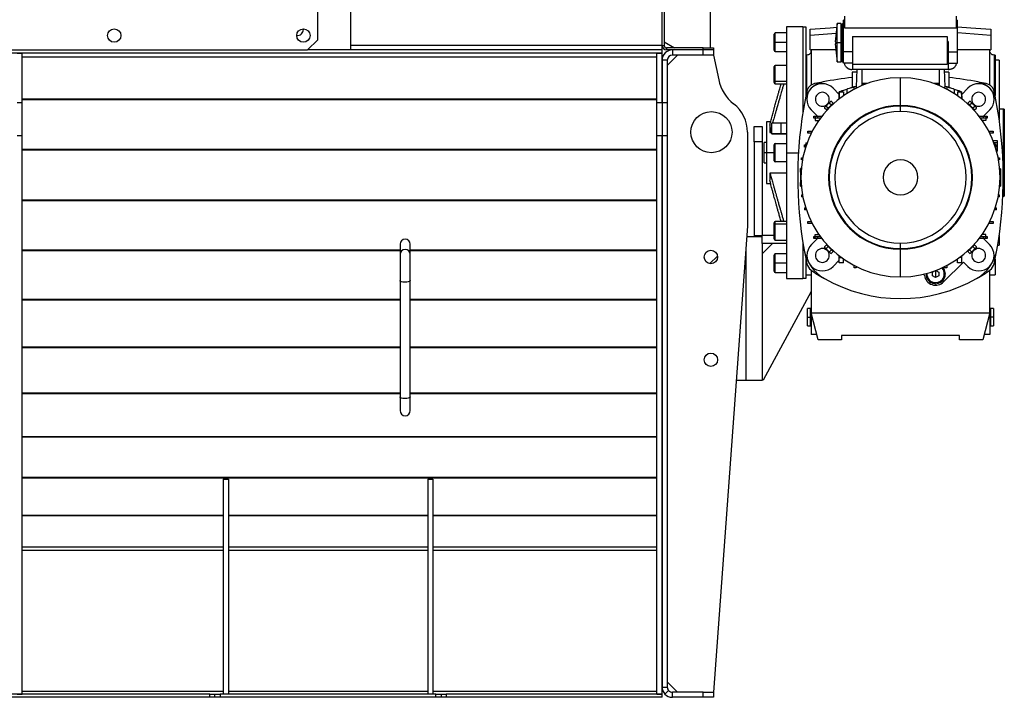
# Model space of a CAD drawing. Units: millimetres. Extents: x -2368 to 4074, y -2331 to 2542.
# Drawn here: x 1759 to 2717, y -540 to 119 of the extents above; entities that cross this region are included whole.
import ezdxf

# ---------------------------------------------------------------- set-up
doc = ezdxf.new("R2010")
doc.units = ezdxf.units.MM

msp = doc.modelspace()

# ---------------------------------------------------------------- linework, layer by layer
at = {"color": 7, "linetype": 'Continuous', "lineweight": 25}
for p, q in [((2081.04, 89.71), (2081.04, 675.31)), ((2431.04, 91.71), (2431.04, 291.21)), ((2049.04, 99.71), (2049.04, 129.61)), ((2081.04, 94.11), (2081.04, 129.38)), ((2384.04, 94.11), (2384.04, 129.38)), ((2386.04, 129.71), (2386.04, 94.11)), ((2554.18, 115.31), (2552.53, 97.71)), ((2557.94, 115.31), (2554.18, 115.31)), ((2554.18, 96.71), (2554.18, 115.31)), ((2557.94, 115.31), (2557.94, 96.71)), ((2559.19, 96.71), (2559.19, 115.21)), ((2561.44, 118.71), (2560.44, 118.71)), ((2560.44, 113.31), (2560.44, 118.71)), ((2561.44, 122.71), (2561.44, 111.36)), ((2670.44, 111.36), (2670.44, 122.71)), ((2670.44, 118.71), (2671.44, 118.71)), ((2671.44, 113.31), (2671.44, 118.71)), ((2035.04, 109.71), (2035.02, 110.21)), ((2504.94, 106.21), (2494.14, 106.21)), ((2494.14, 97.21), (2494.14, 106.21)), ((2520.94, 112.21), (2504.94, 112.21)), ((2504.94, 112.21), (2504.94, -10.29)), ((2520.94, 112.21), (2520.94, 28.76)), ((2520.94, 112.21), (2523.94, 112.21)), ((2523.94, 112.21), (2523.94, 45.31)), ((2527.94, 103.93), (2527.94, 109.83)), ((2553.29, 105.73), (2527.94, 103.93)), ((2561.44, 113.31), (2560.44, 113.31)), ((2560.44, 112.44), (2560.44, 113.31)), ((2561.44, 112.44), (2560.44, 112.44)), ((2560.44, 87.91), (2560.44, 112.44)), ((2561.44, 111.36), (2670.44, 111.36)), ((2670.44, 113.31), (2671.44, 113.31)), ((2670.44, 112.44), (2671.44, 112.44)), ((2671.44, 112.44), (2671.44, 113.31)), ((2671.44, 87.91), (2671.44, 112.44)), ((2703.94, 103.93), (2671.44, 106.24)), ((2703.94, 109.83), (2703.94, 103.93)), ((2039.04, 89.71), (2049.04, 99.71)), ((2386.04, 97.49), (2396.04, 91.71)), ((2492.94, 89.41), (2492.94, 105.01)), ((2494.14, 97.21), (2504.94, 97.21)), ((2494.14, 88.21), (2494.14, 97.21)), ((2527.94, 89.71), (2527.94, 103.93)), ((2554.18, 96.71), (2553.19, 96.71)), ((2554.18, 78.11), (2554.18, 96.71)), ((2557.94, 96.71), (2554.18, 96.71)), ((2559.19, 96.71), (2557.94, 96.71)), ((2557.94, 96.71), (2557.94, 78.11)), ((2560.44, 96.71), (2559.19, 96.71)), ((2559.19, 78.21), (2559.19, 96.71)), ((2569.16, 102.95), (2661.4, 102.95)), ((2569.16, 102.95), (2569.16, 75.71)), ((2661.4, 102.95), (2661.4, 75.71)), ((2662.44, 98.05), (2661.4, 98.05)), ((2662.44, 98.05), (2662.44, 70.71)), ((2703.94, 103.93), (2703.94, 89.71)), ((2384.04, 86.71), (1134.04, 86.71)), ((1479.04, 89.71), (2039.04, 89.71)), ((1756.54, 86.51), (1761.54, 86.51)), ((1761.54, 38.57), (1761.54, 86.51)), ((2081.04, 89.71), (2039.04, 89.71)), ((2384.04, 89.71), (2039.04, 89.71)), ((2384.04, 94.11), (2081.04, 94.11)), ((2379.04, 86.51), (2384.04, 86.51)), ((2379.04, 38.57), (2379.04, 86.51)), ((2384.04, 94.11), (2386.04, 94.11)), ((2384.04, 89.71), (2384.04, 94.11)), ((2384.04, 86.71), (2384.04, 89.71)), ((2384.04, 86.51), (2384.04, 86.71)), ((2384.04, 38.57), (2384.04, 86.51)), ((2388.44, 91.71), (2388.44, 89.71)), ((2424.04, 91.71), (2388.44, 91.71)), ((2424.04, 89.71), (2388.44, 89.71)), ((2394.04, 89.71), (2394.04, 84.71)), ((2424.04, 89.71), (2394.04, 89.71)), ((2424.04, 89.71), (2424.04, 91.71)), ((2424.04, 91.71), (2434.04, 91.71)), ((2434.04, 89.71), (2424.04, 89.71)), ((2424.04, 84.71), (2424.04, 89.71)), ((2434.04, 91.71), (2434.04, 89.71)), ((2434.04, 89.71), (2434.04, 84.71)), ((2494.14, 88.21), (2504.94, 88.21)), ((2527.94, 89.71), (2528.94, 89.71)), ((2553.1, 89.71), (2528.94, 89.71)), ((2528.94, 89.71), (2528.94, 55.41)), ((2552.53, 95.71), (2554.18, 78.11)), ((2569.16, 87.91), (2560.44, 87.91)), ((2560.44, 76.71), (2560.44, 87.91)), ((2662.44, 87.91), (2671.44, 87.91)), ((2702.94, 89.71), (2671.44, 89.71)), ((2671.44, 76.71), (2671.44, 87.91)), ((2702.94, 89.71), (2703.94, 89.71)), ((2702.94, 55.41), (2702.94, 89.71)), ((2379.04, 82.8), (1761.54, 82.8)), ((2384.04, 79.71), (2384.04, 38.57)), ((2389.04, 79.71), (2384.04, 79.71)), ((2399.04, 84.71), (2389.04, 74.71)), ((2389.04, 79.71), (2389.04, 38.57)), ((2424.04, 84.71), (2394.04, 84.71)), ((2434.04, 84.71), (2424.04, 84.71)), ((2434.04, 84.71), (2439.05, 60.67)), ((2524.94, 84.71), (2523.94, 84.71)), ((2524.94, 49.95), (2524.94, 84.71)), ((2554.18, 78.11), (2557.94, 78.11)), ((2569.16, 76.71), (2560.44, 76.71)), ((2662.44, 76.71), (2671.44, 76.71)), ((2707.94, 84.71), (2706.94, 84.71)), ((2706.94, 84.71), (2706.94, 49.95)), ((2707.94, 84.71), (2707.94, 45.31)), ((2711.94, 79.71), (2707.94, 79.71)), ((2711.94, 79.71), (2711.94, 22.14)), ((2492.94, 71.24), (2492.94, 73.53)), ((2492.94, 57.93), (2492.94, 71.24)), ((2504.94, 74.73), (2494.14, 74.73)), ((2494.14, 72.09), (2494.14, 74.73)), ((2494.14, 59.36), (2494.14, 72.09)), ((2564.73, 71.77), (2563.49, 72.76)), ((2573.35, 68.21), (2568.94, 68.21)), ((2568.94, 68.21), (2568.94, 53.47)), ((2661.4, 75.71), (2569.16, 75.71)), ((2569.44, 70.71), (2569.44, 75.71)), ((2662.44, 70.71), (2569.44, 70.71)), ((2573.44, 70.71), (2572.85, 53.86)), ((2578.44, 70.71), (2578.44, 55.04)), ((2653.44, 70.71), (2653.44, 55.04)), ((2658.44, 70.71), (2659.03, 53.86)), ((2662.94, 68.21), (2658.53, 68.21)), ((2662.94, 68.21), (2662.94, 53.47)), ((2668.39, 72.76), (2667.14, 71.77)), ((2494.14, 59.36), (2504.94, 59.36)), ((2494.14, 56.73), (2494.14, 59.36)), ((2615.94, 35.71), (2615.94, 62.59)), ((2494.14, 56.73), (2504.94, 56.73)), ((2550.37, 52.5), (2556.36, 46.51)), ((2556.44, 48.88), (2556.19, 41.75)), ((2556.44, 48.88), (2556.27, 44.12)), ((2556.44, 42.17), (2556.44, 48.88)), ((2556.44, 48.88), (2560.44, 48.88)), ((2560.44, 48.88), (2560.44, 45.12)), ((2563.69, 51.37), (2563.69, 47.29)), ((2568.94, 53.47), (2568.94, 53.14)), ((2568.94, 53.47), (2569.87, 53.47)), ((2570.94, 51.51), (2570.94, 53.86)), ((2572.94, 53.86), (2570.94, 53.86)), ((2572.94, 53.86), (2572.94, 52.53)), ((2578.89, 57.14), (2578.89, 55.23)), ((2583.9, 57.14), (2578.89, 57.14)), ((2652.98, 57.14), (2647.98, 57.14)), ((2652.98, 55.23), (2652.98, 57.14)), ((2658.94, 52.53), (2658.94, 53.86)), ((2660.94, 53.86), (2658.94, 53.86)), ((2660.94, 53.86), (2660.94, 51.51)), ((2662.94, 53.47), (2662.01, 53.47)), ((2662.94, 53.47), (2662.94, 53.14)), ((2668.19, 51.37), (2668.19, 47.29)), ((2671.44, 48.88), (2671.44, 45.12)), ((2671.44, 48.88), (2675.44, 48.88)), ((2675.44, 48.88), (2675.44, 42.17)), ((2675.44, 48.88), (2675.69, 41.76)), ((2675.61, 44.12), (2675.44, 48.88)), ((2675.52, 46.51), (2681.51, 52.5)), ((2711.95, 54.71), (2711.94, 54.71)), ((2711.95, 54.71), (2711.95, 22.07)), ((1756.54, 38.57), (1761.54, 38.57)), ((2379.04, 41.93), (1761.54, 41.93)), ((2379.04, 41.31), (1761.54, 41.31)), ((1761.54, 6.41), (1761.54, 38.57)), ((2379.04, 38.57), (2384.04, 38.57)), ((2379.04, 6.41), (2379.04, 38.57)), ((2384.04, 38.57), (2389.04, 38.57)), ((2384.04, 38.57), (2384.04, 6.41)), ((2389.04, 38.57), (2389.04, 6.41)), ((2547.79, 39.52), (2544.96, 36.69)), ((2548.48, 39.71), (2547.79, 39.52)), ((2550.35, 37.84), (2548.48, 39.71)), ((2556.27, 44.12), (2556.2, 41.98)), ((2675.68, 41.98), (2675.61, 44.12)), ((2681.53, 37.84), (2683.4, 39.71)), ((2684.09, 39.52), (2683.4, 39.71)), ((2686.92, 36.69), (2684.09, 39.52)), ((2535.23, 25.21), (2529.15, 31.28)), ((2542.13, 33.86), (2541.95, 33.17)), ((2543.81, 31.3), (2541.95, 33.17)), ((2544.96, 36.69), (2542.13, 33.86)), ((2545.45, 32.94), (2543.58, 34.8)), ((2543.81, 31.3), (2545.45, 32.94)), ((2544.64, 32.13), (2544.99, 31.78)), ((2547.43, 34.22), (2544.99, 31.78)), ((2545.45, 32.94), (2548.72, 36.2)), ((2546.85, 38.07), (2548.72, 36.2)), ((2547.08, 34.57), (2547.43, 34.22)), ((2549.87, 36.66), (2547.43, 34.22)), ((2548.72, 36.2), (2550.35, 37.84)), ((2549.87, 36.66), (2549.52, 37.01)), ((2615.94, 29.68), (2615.94, 35.09)), ((2681.53, 37.84), (2683.16, 36.2)), ((2682.36, 37.01), (2682, 36.66)), ((2684.44, 34.22), (2682, 36.66)), ((2683.16, 36.2), (2685.03, 38.07)), ((2683.16, 36.2), (2686.43, 32.94)), ((2684.8, 34.57), (2684.44, 34.22)), ((2686.88, 31.78), (2684.44, 34.22)), ((2688.3, 34.8), (2686.43, 32.94)), ((2686.43, 32.94), (2688.06, 31.3)), ((2686.88, 31.78), (2687.24, 32.13)), ((2689.75, 33.86), (2686.92, 36.69)), ((2688.06, 31.3), (2689.93, 33.17)), ((2689.93, 33.17), (2689.75, 33.86)), ((2702.72, 31.28), (2696.65, 25.21)), ((2715.94, 32.21), (2711.95, 32.21)), ((2716.94, 32.04), (2715.94, 32.21)), ((2715.94, 32.21), (2715.94, -10.29)), ((2716.94, 32.04), (2716.94, -10.29)), ((2489.6, 19.71), (2485.44, 19.71)), ((2485.44, 19.71), (2485.44, -10.29)), ((2531.77, 23.21), (2531.77, 25.21)), ((2531.77, 25.21), (2532.77, 25.21)), ((2532.77, 23.21), (2531.77, 23.21)), ((2532.77, 25.21), (2532.77, 23.21)), ((2532.77, 25.21), (2535.42, 25.21)), ((2535.42, 23.21), (2532.77, 23.21)), ((2532.77, 23.21), (2532.77, 21.21)), ((2532.77, 21.21), (2536.53, 21.21)), ((2535.42, 23.21), (2535.42, 25.21)), ((2535.42, 25.21), (2539.48, 25.21)), ((2537.97, 23.21), (2535.42, 23.21)), ((2692.39, 25.21), (2696.46, 25.21)), ((2696.46, 23.21), (2693.91, 23.21)), ((2699.11, 21.21), (2695.35, 21.21)), ((2696.46, 25.21), (2696.46, 23.21)), ((2696.46, 25.21), (2699.11, 25.21)), ((2699.11, 23.21), (2696.46, 23.21)), ((2699.11, 25.21), (2699.11, 23.21)), ((2699.11, 25.21), (2700.11, 25.21)), ((2699.11, 23.21), (2699.11, 21.21)), ((2700.11, 23.21), (2699.11, 23.21)), ((2700.11, 25.21), (2700.11, 23.21)), ((2467.04, 9.71), (2467.04, -81.79)), ((2473.44, 15.21), (2481.44, 15.21)), ((2473.44, 0.21), (2473.44, 15.21)), ((2481.44, 15.21), (2481.44, 0.21)), ((2488.87, 16.57), (2488.87, 9.47)), ((2491.14, 18.91), (2490.54, 18.31)), ((2490.54, 18.31), (2490.54, 8.51)), ((2499.54, 18.31), (2490.54, 18.31)), ((2491.14, 18.91), (2499.54, 18.91)), ((2499.54, 18.91), (2499.54, 18.31)), ((2499.54, 18.91), (2504.94, 18.91)), ((2499.54, 18.31), (2499.54, 8.51)), ((2504.94, 18.31), (2499.54, 18.31)), ((2525.79, 8.71), (2525.79, 10.71)), ((2525.79, 10.71), (2525.81, 10.71)), ((2525.81, 9.74), (2525.81, 10.71)), ((2526, 10.71), (2525.81, 9.74)), ((2525.81, 10.71), (2526, 10.71)), ((2526, 10.71), (2529.61, 10.71)), ((2529.61, 9.68), (2529.61, 10.71)), ((2529.61, 10.71), (2530.14, 10.71)), ((2701.73, 10.71), (2702.27, 10.71)), ((2702.27, 10.71), (2702.27, 9.68)), ((2702.27, 10.71), (2705.88, 10.71)), ((2706.07, 9.74), (2705.88, 10.71)), ((2705.88, 10.71), (2706.07, 10.71)), ((2706.07, 10.71), (2706.07, 9.74)), ((2706.07, 10.71), (2706.09, 10.71)), ((2706.09, 10.71), (2706.09, 8.71)), ((1756.54, 6.41), (1761.54, 6.41)), ((1761.54, -537.09), (1761.54, 6.41)), ((2379.04, 6.41), (2384.04, 6.41)), ((2379.04, -537.09), (2379.04, 6.41)), ((2384.04, 6.41), (2389.04, 6.41)), ((2384.04, 6.41), (2384.04, -530.29)), ((2384.04, -537.09), (2384.04, 6.41)), ((2389.04, 6.41), (2389.04, -530.29)), ((2481.44, 0.21), (2473.44, 0.21)), ((2473.44, 0.21), (2473.44, -90.79)), ((2481.44, 0.21), (2481.44, -90.79)), ((2488.87, 9.47), (2490.54, 9.47)), ((2490.54, 8.51), (2491.14, 7.91)), ((2490.54, 8.51), (2499.54, 8.51)), ((2499.54, 7.91), (2491.14, 7.91)), ((2499.54, 8.51), (2499.54, 7.91)), ((2499.54, 8.51), (2504.94, 8.51)), ((2504.94, 7.91), (2499.54, 7.91)), ((2529.12, 8.71), (2525.79, 8.71)), ((2706.09, 8.71), (2702.75, 8.71)), ((2710.37, 1.21), (2706.02, 1.36)), ((2710.37, -0.79), (2710.37, 1.21)), ((2379.04, -7.25), (1761.54, -7.25)), ((2379.04, -7.87), (1761.54, -7.87)), ((2485.44, -0.29), (2483.44, -0.29)), ((2483.44, -10.29), (2483.44, -0.29)), ((2492.94, -10.29), (2492.94, -2.49)), ((2494.14, -10.29), (2494.14, -1.29)), ((2494.14, -1.29), (2504.94, -1.29)), ((2522.51, -2.79), (2522.51, -4.79)), ((2522.51, -2.79), (2522.52, -2.79)), ((2522.52, -4.79), (2522.51, -4.79)), ((2522.52, -4.79), (2522.52, -2.79)), ((2522.52, -2.79), (2523.04, -2.79)), ((2522.99, -4.79), (2522.52, -4.79)), ((2523.04, -4.54), (2522.99, -4.79)), ((2523.66, -4.79), (2522.99, -4.79)), ((2523.04, -2.79), (2523.04, -4.54)), ((2523.04, -2.79), (2524.04, -2.79)), ((2523.77, -0.79), (2523.38, -2.79)), ((2523.77, -0.79), (2525.04, -0.79)), ((2524.04, -3.62), (2524.04, -2.79)), ((2524.04, -2.79), (2524.32, -2.79)), ((2708.11, -0.79), (2706.84, -0.79)), ((2707.55, -2.79), (2707.84, -2.79)), ((2707.84, -2.79), (2707.84, -3.62)), ((2707.84, -2.79), (2708.84, -2.79)), ((2708.5, -2.79), (2708.11, -0.79)), ((2710.37, -0.79), (2708.11, -0.79)), ((2708.89, -4.79), (2708.22, -4.79)), ((2710.37, -6.79), (2708.83, -6.79)), ((2708.84, -4.54), (2708.84, -2.79)), ((2708.84, -2.79), (2709.36, -2.79)), ((2708.89, -4.79), (2708.84, -4.54)), ((2709.36, -4.79), (2708.89, -4.79)), ((2709.36, -2.79), (2709.36, -4.79)), ((2709.36, -2.79), (2709.37, -2.79)), ((2709.37, -4.79), (2709.36, -4.79)), ((2709.37, -4.79), (2709.37, -2.79)), ((2710.37, -8.79), (2709.41, -8.82)), ((2710.37, -6.79), (2710.37, -0.79)), ((2710.37, -8.79), (2710.37, -6.79)), ((2483.44, -20.29), (2483.44, -10.29)), ((2485.44, -10.29), (2483.44, -10.29)), ((2485.44, -10.29), (2485.44, -40.29)), ((2492.94, -10.29), (2485.44, -10.29)), ((2494.14, -10.29), (2492.94, -10.29)), ((2492.94, -18.09), (2492.94, -10.29)), ((2494.14, -19.29), (2494.14, -10.29)), ((2504.94, -10.29), (2504.94, -132.79)), ((2504.94, -10.29), (2516.66, -10.29)), ((2519.57, -15.29), (2519.57, -17.29)), ((2519.57, -17.29), (2519.57, -15.29)), ((2519.57, -15.29), (2519.57, -15.29)), ((2519.57, -15.29), (2520.09, -15.29)), ((2519.57, -17.29), (2519.57, -17.29)), ((2520.09, -17.29), (2519.57, -17.29)), ((2520.09, -15.29), (2520.09, -17.29)), ((2520.09, -15.29), (2520.94, -15.29)), ((2520.56, -17.29), (2520.09, -17.29)), ((2710.94, -15.29), (2711.79, -15.29)), ((2711.79, -17.29), (2711.32, -17.29)), ((2711.79, -17.29), (2711.79, -15.29)), ((2711.79, -15.29), (2712.3, -15.29)), ((2712.3, -17.29), (2711.79, -17.29)), ((2712.3, -15.29), (2712.3, -17.29)), ((2712.3, -15.29), (2712.31, -15.29)), ((2712.31, -17.29), (2712.3, -17.29)), ((2712.31, -17.29), (2712.31, -15.29)), ((2715.22, -10.29), (2715.94, -10.29)), ((2715.94, -10.29), (2715.94, -52.79)), ((2715.94, -10.29), (2716.94, -10.29)), ((2716.94, -10.29), (2716.94, -52.61)), ((2483.44, -20.29), (2485.44, -20.29)), ((2504.94, -19.29), (2494.14, -19.29)), ((2519.44, -25.74), (2518.65, -25.77)), ((2518.65, -26.6), (2518.65, -25.77)), ((2519.37, -26.58), (2518.65, -26.6)), ((2518.65, -27.29), (2518.65, -26.6)), ((2519.31, -27.26), (2518.65, -27.29)), ((2518.65, -29.29), (2518.65, -27.29)), ((2518.65, -27.29), (2519.29, -27.29)), ((2519.29, -27.56), (2519.29, -27.29)), ((2519.29, -27.29), (2519.31, -27.29)), ((2713.22, -25.87), (2712.45, -25.84)), ((2713.22, -26.73), (2712.52, -26.7)), ((2712.57, -27.29), (2712.58, -27.29)), ((2712.58, -27.29), (2712.58, -27.56)), ((2712.58, -27.29), (2713.22, -27.29)), ((2713.22, -25.87), (2713.22, -26.73)), ((2713.22, -26.73), (2713.22, -27.29)), ((2713.22, -27.29), (2713.22, -29.29)), ((2504.94, -30.04), (2488.87, -30.04)), ((2488.87, -30.04), (2488.87, -37.14)), ((2519.19, -29.29), (2518.65, -29.29)), ((2518.65, -29.29), (2518.65, -33.79)), ((2518.65, -33.79), (2518.65, -34.79)), ((2518.65, -33.79), (2519.06, -33.79)), ((2518.65, -34.79), (2518.65, -39.29)), ((2518.65, -34.79), (2519.06, -34.79)), ((2713.22, -29.29), (2712.69, -29.29)), ((2713.22, -33.79), (2712.82, -33.79)), ((2713.22, -34.79), (2712.82, -34.79)), ((2713.22, -29.29), (2713.22, -33.79)), ((2713.22, -33.79), (2713.22, -34.79)), ((2713.22, -34.79), (2713.22, -39.29)), ((2485.44, -40.29), (2489.6, -40.29)), ((2518.65, -41.29), (2518.65, -39.29)), ((2518.65, -39.29), (2519.19, -39.29)), ((2519.29, -41.29), (2518.65, -41.29)), ((2518.65, -41.85), (2518.65, -41.29)), ((2518.65, -42.81), (2518.65, -41.85)), ((2519.36, -41.87), (2518.65, -41.85)), ((2518.65, -42.81), (2519.44, -42.84)), ((2519.29, -41.29), (2519.29, -41.02)), ((2519.31, -41.29), (2519.29, -41.29)), ((2712.45, -42.73), (2713.22, -42.7)), ((2713.22, -41.97), (2712.51, -42)), ((2712.56, -41.31), (2713.22, -41.29)), ((2712.58, -41.29), (2712.57, -41.29)), ((2712.58, -41.02), (2712.58, -41.29)), ((2713.22, -41.29), (2712.58, -41.29)), ((2712.69, -39.29), (2713.22, -39.29)), ((2713.22, -39.29), (2713.22, -41.29)), ((2713.22, -41.29), (2713.22, -41.97)), ((2713.22, -41.97), (2713.22, -42.7)), ((2379.04, -56.46), (1761.54, -56.46)), ((2379.04, -57.08), (1761.54, -57.08)), ((2519.57, -51.29), (2519.57, -53.29)), ((2519.57, -51.29), (2520.56, -51.29)), ((2520.94, -53.29), (2519.57, -53.29)), ((2712.31, -53.29), (2710.94, -53.29)), ((2711.32, -51.29), (2712.31, -51.29)), ((2712.31, -53.29), (2712.31, -51.29)), ((2715.51, -52.79), (2715.94, -52.79)), ((2715.94, -52.79), (2716.94, -52.61)), ((2522.51, -63.79), (2522.51, -65.79)), ((2522.51, -63.79), (2523.66, -63.79)), ((2524.04, -65.79), (2522.51, -65.79)), ((2524.04, -65.79), (2524.04, -64.95)), ((2524.32, -65.79), (2524.04, -65.79)), ((2707.84, -65.79), (2707.55, -65.79)), ((2707.84, -64.95), (2707.84, -65.79)), ((2709.37, -65.79), (2707.84, -65.79)), ((2708.22, -63.79), (2709.37, -63.79)), ((2709.37, -65.79), (2709.37, -63.79)), ((2467.04, -81.79), (2434.04, -535.29)), ((2492.94, -80.79), (2492.94, -78.5)), ((2492.94, -91.82), (2492.94, -80.79)), ((2504.94, -77.3), (2494.14, -77.3)), ((2494.14, -79.94), (2494.14, -77.3)), ((2494.14, -92.67), (2494.14, -79.94)), ((2504.94, -79.94), (2494.14, -79.94)), ((2525.79, -79.29), (2525.79, -77.29)), ((2525.79, -77.29), (2529.12, -77.29)), ((2529.61, -79.29), (2525.79, -79.29)), ((2529.61, -79.29), (2529.61, -78.26)), ((2530.14, -79.29), (2529.61, -79.29)), ((2702.27, -79.29), (2701.73, -79.29)), ((2702.27, -78.26), (2702.27, -79.29)), ((2706.09, -79.29), (2702.27, -79.29)), ((2702.75, -77.29), (2706.09, -77.29)), ((2706.09, -77.29), (2706.09, -79.29)), ((2466.31, -91.79), (2481.44, -91.79)), ((2473.44, -90.79), (2481.44, -90.79)), ((2473.44, -90.79), (2473.44, -91.79)), ((2481.44, -98.79), (2481.44, -90.79)), ((2492.94, -90.79), (2481.44, -90.79)), ((2492.94, -94.1), (2492.94, -91.82)), ((2494.14, -95.3), (2494.14, -92.67)), ((2494.14, -95.3), (2504.94, -95.3)), ((2529.32, -99.7), (2535.23, -93.79)), ((2531.77, -93.79), (2531.77, -91.79)), ((2531.77, -91.79), (2532.77, -91.79)), ((2532.77, -93.79), (2531.77, -93.79)), ((2532.77, -91.79), (2532.77, -89.79)), ((2532.77, -89.79), (2536.53, -89.79)), ((2532.77, -93.79), (2532.77, -91.79)), ((2532.77, -91.79), (2535.42, -91.79)), ((2535.42, -93.79), (2532.77, -93.79)), ((2535.42, -93.79), (2535.42, -91.79)), ((2535.42, -91.79), (2537.97, -91.79)), ((2539.48, -93.79), (2535.42, -93.79)), ((2696.46, -93.79), (2692.39, -93.79)), ((2693.91, -91.79), (2696.46, -91.79)), ((2699.11, -89.79), (2695.35, -89.79)), ((2696.46, -91.79), (2696.46, -93.79)), ((2696.46, -91.79), (2699.11, -91.79)), ((2699.11, -93.79), (2696.46, -93.79)), ((2696.65, -93.79), (2702.56, -99.7)), ((2699.11, -91.79), (2699.11, -89.79)), ((2699.11, -93.79), (2699.11, -91.79)), ((2699.11, -91.79), (2700.11, -91.79)), ((2700.11, -93.79), (2699.11, -93.79)), ((2700.11, -91.79), (2700.11, -93.79)), ((2711.94, -90.71), (2711.94, -100.29)), ((2129.04, -105.23), (1761.54, -105.23)), ((2129.04, -99.29), (2129.04, -109.22)), ((2139.04, -109.22), (2139.04, -99.29)), ((2379.04, -105.23), (2139.04, -105.23)), ((2465.44, -103.78), (2465.44, -231.79)), ((2491.44, -98.79), (2481.44, -108.79)), ((2504.94, -98.79), (2481.44, -98.79)), ((2481.44, -98.79), (2481.44, -231.79)), ((2520.94, -97.34), (2520.94, -132.79)), ((2543.81, -99.88), (2541.95, -101.75)), ((2541.95, -101.75), (2542.13, -102.44)), ((2542.13, -102.44), (2544.96, -105.27)), ((2543.58, -103.38), (2545.45, -101.51)), ((2545.45, -101.51), (2543.81, -99.88)), ((2544.99, -100.35), (2544.64, -100.71)), ((2544.96, -105.27), (2547.79, -108.1)), ((2544.99, -100.35), (2547.43, -102.79)), ((2548.72, -104.78), (2545.45, -101.51)), ((2548.72, -104.78), (2546.85, -106.65)), ((2547.08, -103.15), (2547.43, -102.79)), ((2547.43, -102.79), (2549.87, -105.23)), ((2550.35, -106.41), (2548.72, -104.78)), ((2549.52, -105.59), (2549.87, -105.23)), ((2615.94, -103.67), (2615.94, -98.26)), ((2615.94, -131.17), (2615.94, -104.29)), ((2683.16, -104.78), (2681.53, -106.41)), ((2682, -105.23), (2684.44, -102.79)), ((2682, -105.23), (2682.36, -105.59)), ((2686.43, -101.51), (2683.16, -104.78)), ((2685.03, -106.65), (2683.16, -104.78)), ((2684.09, -108.1), (2686.92, -105.27)), ((2684.44, -102.79), (2686.88, -100.35)), ((2684.8, -103.15), (2684.44, -102.79)), ((2688.06, -99.88), (2686.43, -101.51)), ((2686.43, -101.51), (2688.3, -103.38)), ((2687.24, -100.71), (2686.88, -100.35)), ((2686.92, -105.27), (2689.75, -102.44)), ((2688.06, -99.88), (2689.93, -101.75)), ((2689.75, -102.44), (2689.93, -101.75)), ((2710.46, -100.29), (2711.94, -100.29)), ((2129.04, -105.84), (1761.54, -105.84)), ((2129.04, -109.22), (2129.04, -134.72)), ((2379.04, -105.84), (2139.04, -105.84)), ((2139.04, -134.72), (2139.04, -109.22)), ((2430.59, -118.23), (2437.88, -110.94)), ((2492.94, -117.79), (2492.94, -109.99)), ((2504.94, -108.79), (2494.14, -108.79)), ((2494.14, -117.79), (2494.14, -108.79)), ((2523.94, -113.89), (2523.94, -132.79)), ((2547.79, -108.1), (2548.48, -108.28)), ((2550.35, -106.41), (2548.48, -108.28)), ((2556.44, -112.21), (2556.44, -110.74)), ((2556.44, -112.21), (2558.37, -112.21)), ((2556.44, -117.46), (2556.44, -112.21)), ((2560.44, -117.46), (2560.44, -113.69)), ((2671.44, -117.46), (2671.44, -113.69)), ((2675.44, -112.21), (2673.51, -112.21)), ((2675.44, -110.74), (2675.44, -112.21)), ((2675.44, -112.21), (2675.44, -117.46)), ((2681.53, -106.41), (2683.4, -108.28)), ((2683.4, -108.28), (2684.09, -108.1)), ((2707.94, -113.89), (2707.94, -129.29)), ((2492.94, -125.59), (2492.94, -117.79)), ((2494.14, -126.79), (2494.14, -117.79)), ((2504.94, -117.79), (2494.14, -117.79)), ((2528.94, -124.48), (2528.94, -166.16)), ((2556.44, -115), (2550.53, -120.91)), ((2560.44, -117.46), (2556.44, -117.46)), ((2570.94, -122.44), (2570.94, -120.08)), ((2572.94, -122.44), (2570.94, -122.44)), ((2572.94, -121.1), (2572.94, -122.44)), ((2677.2, -116.76), (2657.92, -136.04)), ((2658.94, -122.44), (2658.94, -121.1)), ((2660.94, -122.44), (2658.94, -122.44)), ((2660.94, -120.08), (2660.94, -122.44)), ((2675.44, -117.46), (2671.44, -117.46)), ((2681.35, -120.91), (2677.2, -116.76)), ((2702.94, -166.16), (2702.94, -124.48)), ((2494.14, -126.79), (2504.94, -126.79)), ((2504.94, -132.79), (2520.94, -132.79)), ((2523.94, -132.79), (2520.94, -132.79)), ((2523.94, -129.29), (2528.94, -129.29)), ((2647.14, -126.52), (2649.46, -125.18)), ((2647.14, -129.99), (2647.14, -126.52)), ((2650.14, -131.72), (2647.14, -129.99)), ((2650.14, -124.93), (2650.14, -128.26)), ((2650.14, -128.26), (2650.14, -131.72)), ((2653.14, -129.99), (2650.14, -131.72)), ((2650.28, -124.88), (2653.14, -126.52)), ((2653.14, -126.52), (2653.14, -129.99)), ((2702.94, -129.29), (2707.94, -129.29)), ((2129.04, -134.72), (2129.04, -247.95)), ((2139.04, -247.95), (2139.04, -134.72)), ((2129.04, -153.09), (1761.54, -153.09)), ((2379.04, -153.09), (2139.04, -153.09)), ((2528.94, -145.34), (2482.44, -231.79)), ((2129.04, -153.69), (1761.54, -153.69)), ((2379.04, -153.69), (2139.04, -153.69)), ((2528.44, -161.79), (2525.44, -161.79)), ((2525.44, -170.29), (2525.44, -161.79)), ((2528.44, -170.29), (2528.44, -161.79)), ((2528.94, -162.54), (2528.44, -162.54)), ((2703.44, -162.54), (2702.94, -162.54)), ((2706.44, -161.79), (2703.44, -161.79)), ((2703.44, -161.79), (2703.44, -170.29)), ((2706.44, -161.79), (2706.44, -170.29)), ((2525.44, -170.29), (2528.44, -170.29)), ((2525.44, -178.79), (2525.44, -170.29)), ((2528.44, -178.79), (2528.44, -170.29)), ((2528.44, -170.29), (2528.94, -170.29)), ((2535.94, -192.29), (2528.94, -166.16)), ((2528.94, -166.16), (2702.94, -166.16)), ((2528.94, -166.16), (2528.94, -187.29)), ((2702.94, -166.16), (2695.94, -192.29)), ((2702.94, -166.16), (2702.94, -187.29)), ((2703.44, -170.29), (2702.94, -170.29)), ((2706.44, -170.29), (2703.44, -170.29)), ((2703.44, -170.29), (2703.44, -178.79)), ((2706.44, -170.29), (2706.44, -178.79)), ((2525.44, -178.79), (2528.44, -178.79)), ((2528.44, -178.04), (2528.94, -178.04)), ((2702.94, -178.04), (2703.44, -178.04)), ((2703.44, -178.79), (2706.44, -178.79)), ((2534.6, -187.29), (2528.94, -187.29)), ((2673.44, -188.29), (2558.44, -188.29)), ((2558.44, -188.29), (2558.44, -192.29)), ((2673.44, -192.29), (2673.44, -188.29)), ((2702.94, -187.29), (2697.28, -187.29)), ((2129.04, -199.58), (1761.54, -199.58)), ((2129.04, -200.16), (1761.54, -200.16)), ((2379.04, -199.58), (2139.04, -199.58)), ((2379.04, -200.16), (2139.04, -200.16)), ((2558.44, -192.29), (2535.94, -192.29)), ((2695.94, -192.29), (2673.44, -192.29)), ((2456.12, -231.79), (2465.44, -231.79)), ((2465.44, -231.79), (2481.44, -231.79)), ((2482.44, -231.79), (2481.44, -231.79)), ((2129.04, -244.25), (1761.54, -244.25)), ((2129.04, -244.81), (1761.54, -244.81)), ((2129.04, -247.95), (2129.04, -261.33)), ((2379.04, -244.25), (2139.04, -244.25)), ((2379.04, -244.81), (2139.04, -244.81)), ((2139.04, -261.33), (2139.04, -247.95)), ((2379.04, -286.68), (1761.54, -286.68)), ((2379.04, -287.2), (1761.54, -287.2)), ((2379.04, -326.46), (1761.54, -326.46)), ((2379.04, -326.95), (1761.54, -326.95)), ((1957.04, -327.99), (1957.04, -537.29)), ((1957.04, -327.99), (1962.04, -327.99)), ((1962.04, -327.99), (1962.04, -537.29)), ((2156.04, -327.99), (2161.04, -327.99)), ((2156.04, -327.99), (2156.04, -537.29)), ((2161.04, -327.99), (2161.04, -537.29)), ((1957.04, -363.21), (1761.54, -363.21)), ((1957.04, -363.65), (1761.54, -363.65)), ((2156.04, -363.21), (1962.04, -363.21)), ((2156.04, -363.65), (1962.04, -363.65)), ((2379.04, -363.21), (2161.04, -363.21)), ((2379.04, -363.65), (2161.04, -363.65)), ((1957.04, -394.23), (1761.54, -394.23)), ((1957.04, -397.42), (1761.54, -397.42)), ((2156.04, -394.23), (1962.04, -394.23)), ((2156.04, -397.42), (1962.04, -397.42)), ((2379.04, -394.23), (2161.04, -394.23)), ((2379.04, -397.42), (2161.04, -397.42)), ((2389.04, -525.29), (2399.04, -535.29)), ((1957.04, -534.57), (1761.54, -534.57)), ((2156.04, -534.57), (1962.04, -534.57)), ((2379.04, -534.57), (2161.04, -534.57)), ((2384.04, -530.29), (2389.04, -530.29)), ((2386.71, -537.09), (2390.37, -533.69)), ((2394.04, -540.29), (2394.04, -535.29)), ((2424.04, -535.29), (2394.04, -535.29)), ((2424.04, -540.29), (2424.04, -535.29)), ((2424.04, -535.29), (2434.04, -535.29)), ((2434.04, -535.29), (2434.04, -540.29)), ((1944.04, -537.29), (1574.04, -537.29)), ((1944.04, -540.29), (1574.04, -540.29)), ((1756.54, -537.09), (1761.54, -537.09)), ((1944.04, -540.29), (1944.04, -537.29)), ((1944.04, -537.29), (1949.04, -537.29)), ((1949.04, -540.29), (1944.04, -540.29)), ((1949.04, -540.29), (1949.04, -537.29)), ((1949.04, -537.29), (1954.04, -537.29)), ((1954.04, -540.29), (1949.04, -540.29)), ((1954.04, -537.29), (1954.04, -540.29)), ((2164.04, -537.29), (1954.04, -537.29)), ((2164.04, -540.29), (1954.04, -540.29)), ((2164.04, -540.29), (2164.04, -537.29)), ((2164.04, -537.29), (2169.04, -537.29)), ((2169.04, -540.29), (2164.04, -540.29)), ((2169.04, -537.29), (2169.04, -540.29)), ((2169.04, -537.29), (2174.04, -537.29)), ((2174.04, -540.29), (2169.04, -540.29)), ((2174.04, -537.29), (2174.04, -540.29)), ((2384.04, -537.29), (2174.04, -537.29)), ((2384.04, -540.29), (2174.04, -540.29)), ((2379.04, -537.09), (2384.04, -537.09)), ((2384.04, -537.29), (2384.04, -537.09)), ((2384.04, -540.29), (2384.04, -537.29)), ((2424.04, -540.29), (2394.04, -540.29)), ((2434.04, -540.29), (2424.04, -540.29))]:
    msp.add_line(p, q, dxfattribs=at)
at = {"color": 7, "linetype": 'Continuous', "lineweight": 25, "flags": 128}
for points in [[(2527.94, 109.83), (2547.46, 111.36), (2553.85, 111.78)], [(2671.44, 112.16), (2684.42, 111.36), (2703.94, 109.83)], [(2139.04, -134.72), (2138.99, -134.94), (2138.62, -135.38), (2137.92, -135.76), (2136.92, -136.07), (2135.71, -136.28), (2134.38, -136.37), (2133.02, -136.34), (2131.74, -136.19), (2130.63, -135.93), (2129.77, -135.58), (2129.22, -135.16), (2129.04, -134.72), (2129.04, -134.72)], [(2139.04, -247.95), (2138.99, -248.18), (2138.62, -248.61), (2137.92, -248.99), (2136.92, -249.3), (2135.71, -249.51), (2134.38, -249.6), (2133.02, -249.57), (2131.74, -249.42), (2130.63, -249.16), (2129.77, -248.81), (2129.22, -248.4), (2129.04, -247.95)]]:
    msp.add_lwpolyline(points, dxfattribs=at)
at = {"color": 7, "linetype": 'Continuous', "lineweight": 25}
for centre, radius in [((1851.04, 103.71), 6.5), ((2035.04, 103.71), 6.5), ((2432.04, 9.71), 20), ((2431.44, -111.79), 6.5), ((2431.44, -211.79), 6.5)]:
    msp.add_circle(centre, radius, dxfattribs=at)
for centre, radius, start, end in [((2559.19, 113.96), 1.25, 90, 180), ((2559.19, 113.96), 1.25, 0, 90), ((2029.04, 109.71), 6, 265.22013, 0), ((2494.14, 105.01), 1.2, 90, 180), ((2388.44, 94.11), 4.4, 180, 270), ((2394.04, 79.71), 10, 90, 180), ((2388.44, 94.11), 2.4, 180, 270), ((2494.14, 89.41), 1.2, 180, 270), ((2394.04, 79.71), 5, 90, 180), ((2559.19, 79.46), 1.25, 180, 270), ((2559.19, 79.46), 1.25, 270, 0), ((2494.14, 73.53), 1.2, 90, 180), ((2493.99, 71.03), 1.07, 81.95053, 168.57825), ((2478.21, 68.82), 40, 191.76107, 232.00765), ((2494.14, 57.93), 1.2, 180, 270), ((2615.94, -34.29), 96.88, 90, 270), ((2544.71, 36.94), 22, 100.86146, 135), ((2615.94, -334.29), 400, 100.86146, 102.04854), ((2615.94, -334.29), 400, 96.74784, 100.86146), ((2615.94, -34.29), 96.88, 270, 90), ((2615.94, -334.29), 400, 79.13854, 83.25216), ((2687.17, 36.94), 22, 45, 79.13854), ((2615.94, -334.29), 400, 77.95146, 79.13854), ((2544.71, 36.94), 22, 135, 169.13854), ((2915.94, -34.29), 400, 167.95146, 169.13854), ((2534.53, 47.12), 10, 102.04854, 167.95146), ((2539.76, 41.89), 15, 45, 225), ((2539.92, 41.73), 6.75, 315, 135), ((2692.12, 41.89), 15, 315, 135), ((2691.95, 41.73), 6.75, 45, 225), ((2697.35, 47.12), 10, 12.04854, 77.95146), ((2687.17, 36.94), 22, 10.86146, 45), ((2315.94, -34.29), 400, 10.86146, 12.04854), ((2915.94, -34.29), 400, 169.13854, 190.18327), ((2539.92, 41.73), 6.75, 135, 315), ((2691.95, 41.73), 6.75, 225, 45), ((2315.94, -34.29), 400, 349.81673, 10.86146), ((2432.04, 9.71), 35, 0, 52.00765), ((2615.94, -34.29), 70, 90, 270), ((2615.94, -34.29), 69.38, 90, 270), ((2615.94, -34.29), 63.97, 90, 270), ((2615.94, -34.29), 70, 270, 90), ((2615.94, -34.29), 69.38, 270, 90), ((2615.94, -34.29), 63.97, 270, 90), ((2494.14, -2.49), 1.2, 90, 180), ((2494.14, -18.09), 1.2, 180, 270), ((2615.94, -34.29), 17, 90, 270), ((2615.94, -34.29), 17, 270, 90), ((2494.14, -78.5), 1.2, 90, 180), ((2134.04, -99.5), 5, 2.36151, 177.63849), ((2493.99, -91.61), 1.07, 191.42175, 278.04947), ((2494.14, -94.1), 1.2, 180, 270), ((2134.04, -109.43), 5, 2.36151, 177.63849), ((2561.61, -97.93), 40, 190.18327, 240.40275), ((2915.94, -34.29), 400, 190.18327, 192.13522), ((2539.92, -110.3), 15, 135, 315), ((2539.92, -110.3), 6.75, 45, 225), ((2691.95, -110.3), 15, 225, 45), ((2691.95, -110.3), 6.75, 315, 135), ((2670.27, -97.93), 40, 299.59725, 349.81673), ((2315.94, -34.29), 400, 347.86478, 349.81673), ((2494.14, -109.99), 1.2, 90, 180), ((2539.92, -110.3), 6.75, 225, 45), ((2691.95, -110.3), 6.75, 135, 315), ((2534.65, -116.27), 10, 192.13522, 234.50667), ((2615.94, -2.29), 150, 234.50667, 240.40275), ((2650.14, -128.26), 9.5, 270, 41.76482), ((2650.14, -128.26), 8.5, 270, 43.81031), ((2615.94, -2.29), 150, 299.59725, 305.49333), ((2697.22, -116.27), 10, 305.49333, 347.86478), ((2494.14, -125.59), 1.2, 180, 270), ((2615.94, -2.29), 150, 240.40275, 299.59725), ((2637.25, -129.94), 2, 7.44905, 47.10185), ((2650.14, -128.26), 11, 187.44905, 315), ((2650.14, -128.26), 9.5, 178.24001, 262.59319), ((2650.14, -128.26), 8.5, 176.18762, 270), ((2650.14, -128.26), 9.5, 262.58094, 270), ((2134.04, -261.33), 5, 180, 0), ((2394.04, -530.29), 10, 180, 222.84364), ((2394.04, -530.29), 5, 180, 222.84364), ((2394.04, -530.29), 5, 222.84364, 270), ((2394.04, -530.29), 10, 222.84364, 270)]:
    msp.add_arc(centre, radius, start, end, dxfattribs=at)
for points, knots in [([(2552.53, 97.71), (2552.54, 97.71), (2552.56, 97.71), (2552.67, 97.71), (2552.85, 97.71), (2553, 97.71), (2553.1, 97.71)], [0, 0, 0, 0, 0.103605, 0.321711, 0.510896, 1, 1, 1, 1]), ([(2553.1, 97.71), (2553.11, 97.7), (2553.14, 97.67), (2553.17, 97.44), (2553.19, 97.11), (2553.19, 96.84), (2553.19, 96.71)], [0, 0, 0, 0, 0.2524428, 0.4996959, 0.7508452, 1, 1, 1, 1]), ([(2553.19, 96.71), (2553.19, 96.58), (2553.19, 96.32), (2553.17, 95.99), (2553.14, 95.76), (2553.11, 95.73), (2553.1, 95.71)], [0, 0, 0, 0, 0.249155, 0.500304, 0.747557, 1, 1, 1, 1]), ([(2528.94, 88.71), (2528.87, 88.14), (2528.72, 86.99), (2527.68, 85.67), (2526.36, 84.86), (2525.41, 84.76), (2524.94, 84.71)], [0, 0, 0, 0, 0.280374, 0.560054, 0.779976, 1, 1, 1, 1]), ([(2553.1, 95.71), (2553, 95.71), (2552.85, 95.71), (2552.67, 95.71), (2552.56, 95.71), (2552.54, 95.71), (2552.53, 95.71)], [0, 0, 0, 0, 0.489104, 0.678289, 0.896395, 1, 1, 1, 1]), ([(2706.94, 84.71), (2706.34, 84.79), (2705.13, 84.95), (2703.83, 86.05), (2703.07, 87.36), (2702.98, 88.26), (2702.94, 88.71)], [0, 0, 0, 0, 0.278803, 0.558133, 0.778837, 1, 1, 1, 1]), ([(2563.49, 72.76), (2563.18, 73.12), (2562.56, 73.83), (2561.82, 75.15), (2561.7, 76.17), (2561.63, 76.71)], [0, 0, 0, 0, 0.320309, 0.632271, 1, 1, 1, 1]), ([(2670.25, 76.71), (2670.18, 76.17), (2670.05, 75.15), (2669.32, 73.83), (2668.7, 73.12), (2668.39, 72.76)], [0, 0, 0, 0, 0.36767, 0.679647, 1, 1, 1, 1]), ([(2564.73, 71.77), (2564.73, 71.77), (2564.73, 71.77), (2564.73, 71.77), (2564.73, 71.77), (2564.73, 71.77), (2564.74, 71.77), (2564.75, 71.76), (2564.78, 71.75), (2564.85, 71.7), (2565.05, 71.59), (2565.59, 71.3), (2566.49, 70.96), (2567.57, 70.74), (2568.14, 70.72), (2568.44, 70.71)], [0, 0, 0, 0, 0.000008, 0.000022, 0.000062, 0.000178, 0.000556, 0.001861, 0.006402, 0.018754, 0.046344, 0.124019, 0.357167, 0.66217, 1, 1, 1, 1]), ([(2569.44, 70.71), (2569.39, 70.71), (2569.3, 70.71), (2568.72, 70.71), (2568.44, 70.71)], [0, 0, 0, 0, 0.5058622, 1, 1, 1, 1]), ([(2662.44, 70.71), (2662.48, 70.71), (2662.57, 70.71), (2663.15, 70.71), (2663.44, 70.71)], [0, 0, 0, 0, 0.492808, 1, 1, 1, 1]), ([(2667.14, 71.77), (2667.14, 71.77), (2667.14, 71.77), (2667.14, 71.77), (2667.06, 71.72), (2666.86, 71.6), (2666.29, 71.3), (2665.39, 70.96), (2664.31, 70.74), (2663.74, 70.72), (2663.44, 70.71)], [0, 0, 0, 0, 0.000008, 0.000166, 0.001761, 0.046209, 0.124077, 0.357118, 0.662134, 1, 1, 1, 1]), ([(2488.87, 16.57), (2489.01, 17.21), (2489.3, 18.53), (2489.81, 20.62), (2490.39, 22.89), (2491, 25.2), (2491.63, 27.55), (2492.28, 29.95), (2493.01, 32.62), (2493.73, 35.2), (2494.43, 37.69), (2495.1, 40.06), (2495.83, 42.63), (2496.63, 45.46), (2497.51, 48.56), (2498.37, 51.57), (2499.15, 54.32), (2499.62, 55.94), (2499.84, 56.73)], [0, 0, 0, 0, 0.047693, 0.099104, 0.155316, 0.217537, 0.27156, 0.331001, 0.396862, 0.470376, 0.52438, 0.583013, 0.646926, 0.716897, 0.793859, 0.878943, 0.941505, 1, 1, 1, 1]), ([(2502.4, 56.73), (2502.18, 55.96), (2501.66, 54.16), (2500.86, 51.4), (2500.03, 48.51), (2499.12, 45.38), (2498.17, 42.06), (2497.17, 38.59), (2496.18, 35.15), (2495.2, 31.77), (2494.24, 28.43), (2493.39, 25.46), (2492.53, 22.48), (2491.92, 20.33), (2491.56, 19.06), (2491.52, 18.91)], [0, 0, 0, 0, 0.06044, 0.142838, 0.2191, 0.289887, 0.39141, 0.482651, 0.565103, 0.663855, 0.751348, 0.829421, 0.899538, 0.98819, 1, 1, 1, 1]), ([(2563.69, 51.37), (2562.92, 51.12), (2561.4, 50.63), (2559.61, 50.02), (2557.96, 49.44), (2556.7, 48.98), (2556.53, 48.92), (2556.44, 48.88)], [0, 0, 0, 0, 0.172032, 0.339506, 0.506296, 0.756468, 1, 1, 1, 1]), ([(2570.94, 53.86), (2570.85, 53.83), (2570.68, 53.76), (2569.42, 53.31), (2567.77, 52.73), (2565.97, 52.11), (2564.46, 51.62), (2563.69, 51.37)], [0, 0, 0, 0, 0.2436412, 0.4937013, 0.6606778, 0.8278213, 1, 1, 1, 1]), ([(2668.19, 51.37), (2667.42, 51.62), (2665.9, 52.11), (2664.11, 52.73), (2662.46, 53.31), (2661.2, 53.76), (2661.03, 53.83), (2660.94, 53.86)], [0, 0, 0, 0, 0.172032, 0.339506, 0.506296, 0.756468, 1, 1, 1, 1]), ([(2675.44, 48.88), (2675.35, 48.92), (2675.18, 48.98), (2673.92, 49.44), (2672.27, 50.02), (2670.47, 50.63), (2668.96, 51.12), (2668.19, 51.37)], [0, 0, 0, 0, 0.2436412, 0.4937013, 0.6606778, 0.8278213, 1, 1, 1, 1]), ([(2548.48, 39.71), (2548.24, 39.63), (2547.79, 39.48), (2547.18, 38.98), (2546.98, 38.43), (2546.85, 38.07)], [0, 0, 0, 0, 0.295639, 0.555288, 1, 1, 1, 1]), ([(2685.03, 38.07), (2684.95, 38.31), (2684.8, 38.76), (2684.31, 39.37), (2683.75, 39.58), (2683.4, 39.71)], [0, 0, 0, 0, 0.295639, 0.555288, 1, 1, 1, 1]), ([(2543.58, 34.8), (2543.34, 34.73), (2542.89, 34.58), (2542.28, 34.08), (2542.07, 33.52), (2541.95, 33.17)], [0, 0, 0, 0, 0.295639, 0.555288, 1, 1, 1, 1]), ([(2544.96, 36.69), (2544.68, 36.38), (2544.15, 35.8), (2543.76, 35.12), (2543.58, 34.8)], [0, 0, 0, 0, 0.535207, 1, 1, 1, 1]), ([(2546.85, 38.07), (2546.45, 37.84), (2545.78, 37.45), (2545.2, 36.91), (2544.96, 36.69)], [0, 0, 0, 0, 0.581991, 1, 1, 1, 1]), ([(2686.92, 36.69), (2686.61, 36.97), (2686.03, 37.5), (2685.35, 37.89), (2685.03, 38.07)], [0, 0, 0, 0, 0.535207, 1, 1, 1, 1]), ([(2688.3, 34.8), (2688.07, 35.2), (2687.67, 35.88), (2687.14, 36.45), (2686.92, 36.69)], [0, 0, 0, 0, 0.581991, 1, 1, 1, 1]), ([(2689.93, 33.17), (2689.85, 33.41), (2689.71, 33.86), (2689.21, 34.47), (2688.65, 34.68), (2688.3, 34.8)], [0, 0, 0, 0, 0.295639, 0.555288, 1, 1, 1, 1]), ([(2490.54, 15.46), (2490.39, 14.92), (2490.02, 13.61), (2489.46, 11.62), (2489.06, 10.16), (2488.87, 9.47)], [0, 0, 0, 0, 0.270218, 0.654593, 1, 1, 1, 1]), ([(2488.87, -30.04), (2489.02, -30.59), (2489.33, -31.72), (2489.82, -33.5), (2490.37, -35.44), (2490.98, -37.58), (2491.65, -39.95), (2492.4, -42.59), (2493.25, -45.54), (2494.09, -48.49), (2494.93, -51.42), (2495.76, -54.29), (2496.68, -57.47), (2497.7, -61), (2498.68, -64.42), (2499.63, -67.7), (2500.52, -70.78), (2501.45, -74.01), (2502.09, -76.21), (2502.4, -77.3)], [0, 0, 0, 0, 0.034465, 0.071934, 0.112899, 0.15794, 0.207752, 0.263183, 0.325279, 0.395354, 0.450361, 0.510868, 0.577753, 0.652088, 0.735202, 0.795157, 0.860142, 0.930822, 1, 1, 1, 1]), ([(2499.84, -77.3), (2499.8, -77.15), (2499.49, -76.07), (2498.8, -73.66), (2497.82, -70.22), (2496.8, -66.65), (2495.87, -63.38), (2495.02, -60.36), (2494.24, -57.58), (2493.53, -55.05), (2492.89, -52.74), (2492.18, -50.16), (2491.42, -47.36), (2490.63, -44.38), (2489.95, -41.75), (2489.36, -39.37), (2489.03, -37.86), (2488.87, -37.14)], [0, 0, 0, 0, 0.011289, 0.080896, 0.180032, 0.268458, 0.34785, 0.424414, 0.49349, 0.556167, 0.613339, 0.665746, 0.749374, 0.822596, 0.887618, 0.946233, 1, 1, 1, 1]), ([(2541.95, -101.75), (2542.02, -101.99), (2542.17, -102.43), (2542.67, -103.05), (2543.23, -103.25), (2543.58, -103.38)], [0, 0, 0, 0, 0.295639, 0.555288, 1, 1, 1, 1]), ([(2543.58, -103.38), (2543.81, -103.77), (2544.21, -104.45), (2544.74, -105.03), (2544.96, -105.27)], [0, 0, 0, 0, 0.581991, 1, 1, 1, 1]), ([(2544.96, -105.27), (2545.27, -105.55), (2545.85, -106.07), (2546.53, -106.47), (2546.85, -106.65)], [0, 0, 0, 0, 0.535207, 1, 1, 1, 1]), ([(2685.03, -106.65), (2685.42, -106.42), (2686.1, -106.02), (2686.68, -105.49), (2686.92, -105.27)], [0, 0, 0, 0, 0.581991, 1, 1, 1, 1]), ([(2686.92, -105.27), (2687.2, -104.96), (2687.73, -104.37), (2688.12, -103.7), (2688.3, -103.38)], [0, 0, 0, 0, 0.535207, 1, 1, 1, 1]), ([(2688.3, -103.38), (2688.54, -103.3), (2688.99, -103.15), (2689.6, -102.66), (2689.8, -102.1), (2689.93, -101.75)], [0, 0, 0, 0, 0.295639, 0.555288, 1, 1, 1, 1]), ([(2546.85, -106.65), (2546.93, -106.89), (2547.07, -107.33), (2547.57, -107.95), (2548.13, -108.15), (2548.48, -108.28)], [0, 0, 0, 0, 0.295639, 0.555288, 1, 1, 1, 1]), ([(2683.4, -108.28), (2683.64, -108.2), (2684.08, -108.06), (2684.7, -107.56), (2684.9, -107), (2685.03, -106.65)], [0, 0, 0, 0, 0.295639, 0.555288, 1, 1, 1, 1])]:
    msp.add_open_spline(points, degree=3, knots=knots, dxfattribs=at)

doc.saveas('drawing.dxf')
